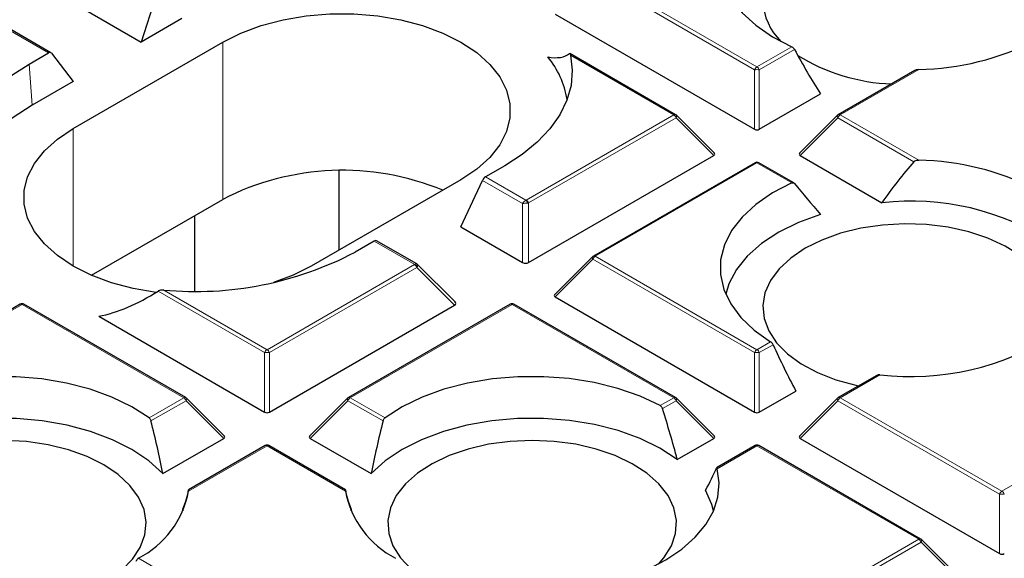
# Model space of a CAD drawing. Units: millimetres. Extents: x 0 to 420, y 0 to 297.
# Drawn here: x 305 to 320, y 193 to 201 of the extents above; entities that cross this region are included whole.
import ezdxf

# ---------------------------------------------------------------- set-up
doc = ezdxf.new("R2010")
doc.units = ezdxf.units.MM

msp = doc.modelspace()

# ---------------------------------------------------------------- linework, layer by layer
at = {"color": 8, "linetype": 'Continuous', "lineweight": 18}
for p, q in [((315.9754, 199.9124), (313.5748, 201.2982)), ((313.6098, 201.3417), (316.0104, 199.9559)), ((305.4934, 200.1615), (304.8933, 200.508)), ((308.0807, 197.9881), (308.0807, 200.3211)), ((316.0104, 199.9559), (316.526, 200.2535)), ((314.7745, 199.2424), (313.2421, 200.127)), ((316.5674, 200.2137), (316.0454, 199.9124)), ((305.2081, 199.9968), (305.2523, 199.3881)), ((315.9754, 199.0292), (315.9754, 199.9124)), ((316.0454, 199.9124), (316.0454, 199.0292)), ((318.4111, 199.9147), (317.2464, 199.2424)), ((312.5847, 197.9782), (314.7745, 199.2424)), ((317.2464, 199.2424), (318.4111, 198.57)), ((314.8095, 199.1988), (312.6197, 197.9347)), ((315.3693, 198.6389), (314.8095, 199.1988)), ((317.2114, 199.1988), (316.6515, 198.6389)), ((318.3401, 198.5473), (317.2114, 199.1988)), ((305.8584, 196.9972), (305.8584, 199.0382)), ((316.0104, 198.5289), (313.6098, 197.143)), ((316.526, 198.2312), (316.0104, 198.5289)), ((312.5322, 197.9255), (311.9353, 198.2701)), ((311.9812, 198.3232), (312.5813, 197.9768)), ((312.5322, 197.0516), (312.5322, 197.9255)), ((312.5813, 197.9768), (312.5847, 197.9782)), ((312.6197, 197.9347), (312.6197, 197.0516)), ((310.9296, 197.0233), (310.3295, 197.3697)), ((313.5748, 197.0995), (313.015, 196.5396)), ((315.9754, 195.7137), (313.5748, 197.0995)), ((313.6098, 197.143), (316.0104, 195.7572)), ((308.7373, 195.7572), (310.9271, 197.0214)), ((310.9621, 196.9778), (308.7723, 195.7137)), ((310.9271, 197.0214), (310.9296, 197.0233)), ((311.522, 196.4179), (310.9621, 196.9778)), ((308.7023, 195.7137), (307.121, 196.6266)), ((307.205, 196.6418), (308.7373, 195.7572)), ((305.1008, 196.4295), (302.7002, 195.0437)), ((307.5014, 195.0437), (305.1008, 196.4295)), ((312.3739, 196.4295), (309.9733, 195.0437)), ((314.7745, 195.0437), (312.3739, 196.4295)), ((316.0104, 195.7572), (316.2133, 195.8743)), ((308.7023, 194.8306), (308.7023, 195.7137)), ((308.7723, 195.7137), (308.7723, 194.8306)), ((315.9754, 194.8306), (315.9754, 195.7137)), ((316.2492, 195.8313), (316.0454, 195.7137)), ((316.0454, 195.7137), (316.0454, 194.8306)), ((317.8361, 195.3841), (317.2464, 195.0437)), ((306.9858, 194.7461), (307.5014, 195.0437)), ((307.5364, 195.0002), (307.0144, 194.6989)), ((308.0962, 194.4403), (307.5364, 195.0002)), ((309.9383, 195.0002), (309.3784, 194.4403)), ((310.4602, 194.6989), (309.9383, 195.0002)), ((309.9733, 195.0437), (310.4889, 194.7461)), ((314.5716, 194.9266), (314.7745, 195.0437)), ((314.8095, 195.0002), (314.6056, 194.8825)), ((315.3693, 194.4403), (314.8095, 195.0002)), ((317.2114, 195.0002), (316.6515, 194.4403)), ((319.612, 193.6143), (317.2114, 195.0002)), ((317.2464, 195.0437), (319.647, 193.6579)), ((319.647, 193.6579), (322.0476, 195.0437)), ((308.7373, 194.3302), (307.5727, 193.6579)), ((309.902, 193.6579), (308.7373, 194.3302)), ((316.0104, 194.3302), (315.4207, 193.9898)), ((318.411, 192.9444), (316.0104, 194.3302)), ((319.612, 192.7312), (319.612, 193.6143)), ((316.0104, 191.5585), (318.411, 192.9444)), ((318.446, 192.9008), (316.0454, 191.515)), ((319.0059, 192.3409), (318.446, 192.9008)), ((306.8279, 192.6608), (308.7373, 191.5585))]:
    msp.add_line(p, q, dxfattribs=at)
at = {"color": 7, "linetype": 'Continuous', "lineweight": 25}
for p, q in [((307.1036, 201.0593), (306.8685, 200.3211)), ((305.9526, 200.8498), (306.8685, 200.3211)), ((313.015, 200.7383), (315.9754, 199.0292)), ((307.4746, 200.671), (306.8685, 200.3211)), ((305.5304, 200.1643), (304.9328, 200.5093)), ((305.8584, 199.0382), (308.0807, 200.3211)), ((305.2081, 199.9968), (305.4934, 200.1615)), ((305.5394, 200.1563), (305.8584, 199.738)), ((314.803, 199.2452), (313.232, 200.1521)), ((318.3525, 199.9002), (317.2178, 199.2452)), ((305.8584, 199.738), (305.2523, 199.3881)), ((316.0454, 199.0292), (316.9516, 199.5523)), ((315.3784, 198.6726), (314.8149, 199.2361)), ((317.206, 199.2361), (316.6425, 198.6726)), ((312.6197, 197.0516), (315.3693, 198.6389)), ((316.6515, 198.6389), (317.8645, 197.9387)), ((312.2665, 198.4879), (311.9812, 198.3232)), ((315.9819, 198.5317), (313.5813, 197.1459)), ((316.5593, 198.2313), (316.039, 198.5317)), ((309.8088, 197.2366), (309.8088, 198.4107)), ((311.6163, 198.2801), (309.3939, 196.9972)), ((311.6163, 197.5803), (311.9353, 198.2701)), ((306.1294, 196.8617), (308.0807, 197.9881)), ((307.6659, 196.6269), (307.6659, 197.7487)), ((311.6163, 197.5803), (312.5322, 197.0516)), ((310.3295, 197.3697), (310.0442, 197.205)), ((310.9616, 197.029), (310.364, 197.374)), ((313.5694, 197.1368), (313.0059, 196.5733)), ((311.5333, 196.46), (310.9734, 197.0199)), ((313.015, 196.5396), (315.9754, 194.8306)), ((305.0722, 196.4324), (302.6716, 195.0465)), ((307.5299, 195.0465), (305.1294, 196.4324)), ((308.7723, 194.8306), (311.522, 196.4179)), ((312.3453, 196.4324), (309.9447, 195.0465)), ((314.803, 195.0465), (312.4024, 196.4324)), ((306.2384, 196.253), (308.7023, 194.8306)), ((317.788, 195.3757), (317.2178, 195.0465)), ((316.0454, 194.8306), (316.5878, 195.1437)), ((308.1053, 194.4739), (307.5418, 195.0375)), ((309.9329, 195.0375), (309.3694, 194.4739)), ((315.3784, 194.4739), (314.8149, 195.0375)), ((317.206, 195.0375), (316.6425, 194.4739)), ((307.1901, 193.9172), (308.0962, 194.4403)), ((309.3784, 194.4403), (310.2846, 193.9172)), ((314.827, 194.1271), (315.3693, 194.4403)), ((316.6515, 194.4403), (319.612, 192.7312)), ((308.7088, 194.333), (307.5739, 193.6779)), ((309.9005, 193.678), (308.7659, 194.333)), ((315.9819, 194.333), (315.4115, 194.0038)), ((318.4396, 192.9472), (316.039, 194.333)), ((307.4947, 193.3669), (307.4893, 193.3901)), ((309.9853, 193.3901), (309.98, 193.3669)), ((319.0149, 192.3746), (318.4514, 192.9381))]:
    msp.add_line(p, q, dxfattribs=at)
at = {"color": 7, "linetype": 'Continuous', "lineweight": 25, "flags": 128}
for points in [[(316.2133, 202.6104), (315.9712, 202.4388), (315.7723, 202.2496), (315.6205, 202.0464), (315.5186, 201.833), (315.4686, 201.6136), (315.4714, 201.3923), (315.527, 201.1733), (315.6343, 200.9608), (315.7913, 200.7589), (315.995, 200.5714), (316.2415, 200.4018), (316.526, 200.2535)], [(308.0807, 200.3211), (308.3503, 200.456), (308.6504, 200.5673), (308.9748, 200.6528), (309.3171, 200.7108), (309.6702, 200.7401), (310.0268, 200.7401), (310.3799, 200.7108), (310.7222, 200.6528), (311.0466, 200.5673), (311.3467, 200.456), (311.6163, 200.3211), (311.8499, 200.1655), (312.0427, 199.9923), (312.1909, 199.8049), (312.2914, 199.6074), (312.3421, 199.4036), (312.3421, 199.1976), (312.2914, 198.9938), (312.1909, 198.7962), (312.0427, 198.6089), (311.8499, 198.4357), (311.6163, 198.2801)], [(313.2421, 200.127), (313.268, 199.9033), (313.2498, 199.6794), (313.1877, 199.4581), (313.0826, 199.2424), (312.9357, 199.0348), (312.7491, 198.8383), (312.5251, 198.6552), (312.2665, 198.4879)], [(304.2326, 198.3578), (304.2067, 198.5814), (304.2249, 198.8053), (304.287, 199.0266), (304.3921, 199.2424), (304.5389, 199.4499), (304.7256, 199.6465), (304.9496, 199.8296), (305.2081, 199.9968)], [(305.2523, 199.3881), (304.9552, 199.1917), (304.7064, 198.9742), (304.5104, 198.7393), (304.3708, 198.4914), (304.2902, 198.2349), (304.2751, 198.1338)], [(307.0911, 196.6079), (306.7525, 196.6654), (306.428, 196.751), (306.128, 196.8623), (305.8584, 196.9972), (305.6248, 197.1528), (305.432, 197.326), (305.2838, 197.5133), (305.1833, 197.7109), (305.1325, 197.9147), (305.1325, 198.1206), (305.1833, 198.3244), (305.2838, 198.522), (305.432, 198.7093), (305.6248, 198.8826), (305.8584, 199.0382)], [(316.526, 198.2312), (316.2415, 198.0829), (315.995, 197.9134), (315.7913, 197.7259), (315.6343, 197.524), (315.527, 197.3115), (315.4714, 197.0925), (315.4686, 196.8712), (315.5186, 196.6517), (315.6205, 196.4384), (315.7723, 196.2352), (315.9712, 196.0459), (316.2133, 195.8743)], [(316.9516, 197.7659), (316.6257, 197.6465), (316.3326, 197.5016), (316.078, 197.3341), (315.8671, 197.1475), (315.7042, 196.9455), (315.5926, 196.7322), (315.5466, 196.5804)], [(320.1146, 195.7875), (320.2119, 195.9025), (320.3168, 196.0819), (320.3731, 196.2685), (320.3794, 196.4579), (320.3356, 196.6456), (320.2426, 196.8272), (320.1027, 196.9985), (319.9191, 197.1555), (319.6962, 197.2944), (319.4391, 197.4121), (319.154, 197.5057), (318.8474, 197.5732), (318.5266, 197.6128), (318.199, 197.6236), (317.8725, 197.6055), (317.5545, 197.5589), (317.2527, 197.4847), (316.9739, 197.3848), (316.7249, 197.2616)], [(316.7249, 197.2616), (316.5113, 197.1178), (316.3383, 196.9569), (316.2099, 196.7826), (316.129, 196.599), (316.0976, 196.4105), (316.1165, 196.2214), (316.1851, 196.0362), (316.3019, 195.8593), (316.4641, 195.6946), (316.6679, 195.5463), (316.9086, 195.4176), (317.1805, 195.3116), (317.4773, 195.2308), (317.5209, 195.2215)], [(309.3939, 196.9972), (309.1244, 196.8623), (308.8338, 196.754)], [(306.9858, 194.7461), (306.7289, 194.9103), (306.4352, 195.0526), (306.1104, 195.1702), (305.7606, 195.2608), (305.3926, 195.3228), (305.0132, 195.3549), (304.6299, 195.3565), (304.2497, 195.3276), (303.8801, 195.2688), (303.5281, 195.1812), (303.2003, 195.0664), (302.9031, 194.9266)], [(314.5716, 194.9266), (314.2743, 195.0664), (313.9466, 195.1812), (313.5945, 195.2688), (313.2249, 195.3276), (312.8448, 195.3565), (312.4614, 195.3549), (312.0821, 195.3228), (311.714, 195.2608), (311.3643, 195.1702), (311.0395, 195.0526), (310.7458, 194.9103), (310.4889, 194.7461)], [(307.1901, 193.9172), (306.9832, 194.1052), (306.7321, 194.2745), (306.4421, 194.4215), (306.1188, 194.5432), (305.7689, 194.6373), (305.3994, 194.7017), (305.0178, 194.7352), (304.6319, 194.7372), (304.2493, 194.7075), (303.878, 194.6468), (303.5252, 194.5563), (303.1983, 194.4379), (302.9038, 194.2938), (302.6477, 194.1271)], [(314.827, 194.1271), (314.5708, 194.2938), (314.2763, 194.4379), (313.9494, 194.5563), (313.5967, 194.6468), (313.2253, 194.7075), (312.8428, 194.7372), (312.4568, 194.7352), (312.0753, 194.7017), (311.7058, 194.6373), (311.3559, 194.5432), (311.0326, 194.4215), (310.7425, 194.2745), (310.4915, 194.1052), (310.2846, 193.9172)], [(306.3164, 194.048), (306.0673, 194.1713), (305.7886, 194.2712), (305.4867, 194.3453), (305.1688, 194.392), (304.8422, 194.4101), (304.5147, 194.3992), (304.1939, 194.3596), (303.8873, 194.2922), (303.6021, 194.1986), (303.3451, 194.0809), (303.1222, 193.9419), (302.9386, 193.785), (302.7987, 193.6137), (302.7057, 193.432), (302.6618, 193.2444), (302.6681, 193.055), (302.7244, 192.8684), (302.8294, 192.689), (302.9266, 192.5739)], [(312.6735, 194.4104), (312.3464, 194.3959), (312.027, 194.3527), (311.7227, 194.2819), (311.4407, 194.1851), (311.1876, 194.0646), (310.9693, 193.9232), (310.791, 193.7643), (310.6568, 193.5914), (310.5698, 193.4088), (310.5322, 193.2207), (310.5448, 193.0314), (310.6072, 192.8455), (310.7181, 192.6673), (310.8749, 192.5009), (311.0737, 192.3503), (311.3101, 192.2189), (311.5785, 192.11), (311.8725, 192.0259), (311.9544, 192.008)], [(314.548, 192.5739), (314.6289, 192.6673), (314.7398, 192.8455), (314.8022, 193.0314), (314.8148, 193.2207), (314.7772, 193.4088), (314.6902, 193.5914), (314.556, 193.7643), (314.3777, 193.9232), (314.1594, 194.0646), (313.9063, 194.1851), (313.6243, 194.2819), (313.32, 194.3527), (313.0006, 194.3959), (312.6735, 194.4104)], [(305.5203, 192.008), (305.564, 192.0173), (305.8607, 192.0981), (306.1326, 192.204), (306.3733, 192.3327), (306.5772, 192.4811), (306.7394, 192.6457), (306.8562, 192.8227), (306.9248, 193.0079), (306.9436, 193.197), (306.9122, 193.3855), (306.8314, 193.5691), (306.7029, 193.7433), (306.5299, 193.9043), (306.3164, 194.048)], [(314.3876, 192.4954), (314.6591, 192.636), (314.8964, 192.7959), (315.0953, 192.9723), (315.2525, 193.1623), (315.3651, 193.3626), (315.4313, 193.5696), (315.45, 193.7799), (315.4207, 193.9898)], [(315.367, 193.3669), (315.3426, 193.4582), (315.2477, 193.6702)]]:
    msp.add_lwpolyline(points, dxfattribs=at)
at = {"color": 8, "linetype": 'Continuous', "lineweight": 18, "flags": 128}
for points in [[(314.8095, 199.1988), (314.8134, 199.206), (314.8164, 199.213), (314.8181, 199.2194), (314.8187, 199.2252), (314.8181, 199.2302), (314.8164, 199.2343), (314.8149, 199.2361)], [(317.2114, 199.1988), (317.2074, 199.206), (317.2045, 199.213), (317.2027, 199.2194), (317.2021, 199.2252), (317.2027, 199.2302), (317.2045, 199.2343), (317.206, 199.2361)], [(313.5748, 197.0995), (313.5709, 197.1067), (313.568, 197.1136), (313.5662, 197.1201), (313.5656, 197.1259), (313.5662, 197.1309), (313.568, 197.135), (313.5694, 197.1368)], [(307.5418, 195.0375), (307.5433, 195.0356), (307.545, 195.0316), (307.5456, 195.0266), (307.545, 195.0207), (307.5433, 195.0143), (307.5403, 195.0074), (307.5364, 195.0002)], [(309.9383, 195.0002), (309.9343, 195.0074), (309.9314, 195.0143), (309.9296, 195.0207), (309.929, 195.0266), (309.9296, 195.0316), (309.9314, 195.0356), (309.9329, 195.0375)], [(314.8149, 195.0375), (314.8164, 195.0356), (314.8181, 195.0316), (314.8187, 195.0266), (314.8181, 195.0207), (314.8164, 195.0143), (314.8134, 195.0074), (314.8095, 195.0002)], [(317.2114, 195.0002), (317.2074, 195.0074), (317.2045, 195.0143), (317.2027, 195.0207), (317.2021, 195.0266), (317.2027, 195.0316), (317.2045, 195.0356), (317.206, 195.0375)], [(318.4514, 192.9381), (318.4529, 192.9363), (318.4547, 192.9322), (318.4553, 192.9272), (318.4547, 192.9214), (318.4529, 192.915), (318.45, 192.908), (318.446, 192.9008)]]:
    msp.add_lwpolyline(points, dxfattribs=at)
at = {"color": 7, "linetype": 'Continuous', "lineweight": 25}
for centre, radius, start, end in [((316.9888, 200.9708), 0.8925, 182.53012, 225.70376), ((318.3359, 203.9008), 3.9868, 271.08064, 296.87625), ((311.8726, 199.2506), 1.3383, 9.48934, 39.49493), ((318.1096, 202.5389), 2.8391, 238.24822, 267.95913), ((314.7745, 199.1957), 0.0571, 44.99845, 60.00269), ((317.2464, 199.1957), 0.0571, 119.99731, 135.00155), ((316.0104, 198.4822), 0.0571, 60.00269, 119.99731), ((318.3359, 194.5839), 3.9868, 63.12375, 88.91936), ((309.8589, 194.5396), 3.8799, 67.47566, 117.27737), ((318.2976, 194.1237), 3.8395, 56.91506, 96.47732), ((307.6718, 201.7269), 5.1065, 264.75452, 297.6837), ((313.6098, 197.0964), 0.0571, 119.99731, 135.00155), ((305.1008, 196.3829), 0.0571, 60.00269, 119.99731), ((312.3739, 196.3829), 0.0571, 60.00269, 119.99731), ((318.2937, 199.3135), 3.9559, 263.35651, 302.59347), ((307.5014, 194.997), 0.0571, 44.99845, 60.00269), ((309.9733, 194.997), 0.0571, 119.99731, 135.00155), ((314.7745, 194.997), 0.0571, 44.99845, 60.00269), ((317.2464, 194.997), 0.0571, 119.99731, 135.00155), ((308.7373, 194.2835), 0.0571, 60.00269, 119.99731), ((316.0104, 194.2835), 0.0571, 60.00269, 119.99731), ((306.1787, 193.9224), 1.4189, 297.23164, 349.25279), ((311.296, 193.9224), 1.4189, 190.74721, 242.76836), ((318.411, 192.8977), 0.0571, 44.99845, 60.00269)]:
    msp.add_arc(centre, radius, start, end, dxfattribs=at)
at = {"color": 8, "linetype": 'Continuous', "lineweight": 18}
for centre, radius, start, end in [((316.0577, 199.882), 0.0877, 122.63797, 159.77289), ((315.9631, 199.882), 0.0877, 20.22711, 57.36203), ((316.0104, 199.1888), 0.7244, 87.23102, 92.76898), ((314.7912, 199.2189), 0.0289, 65.84324, 125.46722), ((314.7272, 199.1685), 0.0877, 20.22711, 57.36203), ((317.2937, 199.1685), 0.0877, 122.63797, 159.77289), ((317.2296, 199.2189), 0.0289, 54.53278, 114.15676), ((315.9937, 198.5054), 0.0289, 54.53278, 114.15676), ((316.0272, 198.5054), 0.0289, 65.84324, 125.46722), ((312.4946, 197.9062), 0.1118, 14.27381, 39.1302), ((312.5374, 197.9044), 0.0877, 20.22711, 57.36203), ((313.6571, 197.0692), 0.0877, 122.63797, 159.77289), ((313.5931, 197.1195), 0.0289, 54.53278, 114.15676), ((310.8798, 196.9475), 0.0877, 20.22711, 57.36203), ((310.9062, 196.9509), 0.0761, 32.21958, 72.0938), ((305.084, 196.406), 0.0289, 54.53278, 114.15676), ((305.1175, 196.406), 0.0289, 65.84324, 125.46722), ((312.3571, 196.406), 0.0289, 54.53278, 114.15676), ((312.3906, 196.406), 0.0289, 65.84324, 125.46722), ((308.7846, 195.6834), 0.0877, 122.63797, 159.77289), ((308.7373, 194.9902), 0.7244, 87.23102, 92.76898), ((308.69, 195.6834), 0.0877, 20.22711, 57.36203), ((316.0577, 195.6834), 0.0877, 122.63797, 159.77289), ((316.0104, 194.9902), 0.7244, 87.23102, 92.76898), ((315.9631, 195.6834), 0.0877, 20.22711, 57.36203), ((307.5181, 195.0202), 0.0289, 65.84324, 125.46722), ((307.4541, 194.9699), 0.0877, 20.22711, 57.36203), ((310.0206, 194.9699), 0.0877, 122.63797, 159.77289), ((309.9565, 195.0202), 0.0289, 54.53278, 114.15676), ((314.7912, 195.0202), 0.0289, 65.84324, 125.46722), ((314.7272, 194.9699), 0.0877, 20.22711, 57.36203), ((317.2937, 194.9699), 0.0877, 122.63797, 159.77289), ((317.2296, 195.0202), 0.0289, 54.53278, 114.15676), ((308.7206, 194.3067), 0.0289, 54.53278, 114.15676), ((308.7541, 194.3067), 0.0289, 65.84324, 125.46722), ((315.9937, 194.3067), 0.0289, 54.53278, 114.15676), ((316.0272, 194.3067), 0.0289, 65.84324, 125.46722), ((319.6943, 193.584), 0.0877, 122.63797, 159.77289), ((319.647, 192.8908), 0.7244, 87.23102, 92.76898), ((319.5997, 193.584), 0.0877, 20.22711, 57.36203), ((318.4278, 192.9209), 0.0289, 65.84324, 125.46722), ((318.3637, 192.8705), 0.0877, 20.22711, 57.36203)]:
    msp.add_arc(centre, radius, start, end, dxfattribs=at)
at = {"color": 7, "linetype": 'Continuous', "lineweight": 25}
for centre, major_axis, ratio, start_param, end_param in [((305.4979, 200.1007), (0.0305, 0.0647), 0.625261, 5.9693522, 7.0165498), ((309.4281, 204.3437), (-3.8092, 4.1835), 0.2009485, 2.8884346, 3.1308531), ((317.9295, 202.8325), (-1.8911, 5.3561), 0.406052, 1.9336076, 2.0796868), ((316.0104, 199.0629), (0.0571, 0), 0.7452752, 4.0533309, 5.371447), ((315.311, 198.6591), (0.0738, 0), 0.4471651, 5.6241273, 6.9422433), ((316.7098, 198.6591), (0.0738, 0), 0.4471651, 2.4825346, 3.8006507), ((318.5106, 194.7713), (1.6469, 4.6645), 0.406052, 0.7836995, 0.9760599), ((311.9768, 198.2674), (0.04, 0.0593), 0.5250234, 0.8219635, 1.869161), ((317.9295, 197.9292), (-2.8143, 3.0909), 0.2009485, 1.2957446, 1.4418238), ((310.3251, 197.3139), (0.04, 0.0593), 0.5250234, 0.0366466, 0.8219635), ((310.9242, 196.9681), (0.0378, 0.0606), 0.4794755, 6.0375754, 6.299456), ((312.5759, 197.0937), (0.0714, 0), 0.7452752, 4.0533309, 5.371447), ((310.9242, 196.9681), (0.049, 0.052), 0.3394747, 6.2731594, 6.5117436), ((308.0466, 203.5461), (2.5596, 7.2496), 0.406052, 3.3753289, 3.6177474), ((311.4491, 196.4432), (0.0922, 0), 0.4471651, 5.6241273, 6.9422433), ((313.0733, 196.5598), (0.0738, 0), 0.4471651, 2.4825346, 3.8006507), ((317.9365, 197.6704), (-1.8482, 5.2347), 0.406052, 1.7835926, 1.9265596), ((312.3699, 194.4569), (-1.8482, 5.2347), 0.406052, 4.5075944, 4.6505614), ((304.4906, 195.0743), (-1.8911, 5.3561), 0.406052, 4.3544672, 4.5005464), ((308.7373, 194.8642), (0.0571, 0), 0.7452752, 4.0533309, 5.371447), ((312.9841, 195.0743), (1.8911, 5.3561), 0.406052, 1.7826389, 1.9287181), ((316.0104, 194.8642), (0.0571, 0), 0.7452752, 4.0533309, 5.371447), ((308.0379, 194.4605), (0.0738, 0), 0.4471651, 5.6241273, 6.9422433), ((309.4367, 194.4605), (0.0738, 0), 0.4471651, 2.4825346, 3.8006507), ((315.311, 194.4605), (0.0738, 0), 0.4471651, 5.6241273, 6.9422433), ((316.7098, 194.4605), (0.0738, 0), 0.4471651, 2.4825346, 3.8006507), ((312.951, 191.8547), (2.5147, 2.7618), 0.2009485, 5.5964929, 5.7629819), ((305.0717, 191.2455), (2.4509, 2.6918), 0.2009485, 5.7940197, 5.9863801), ((312.403, 191.2455), (-2.4509, 2.6918), 0.2009485, 0.2968052, 0.4891656), ((319.647, 192.7649), (0.0571, 0), 0.7452752, 4.0533309, 5.371447)]:
    msp.add_ellipse(centre, major_axis=major_axis, ratio=ratio, start_param=start_param, end_param=end_param, dxfattribs=at)
at = {"color": 8, "linetype": 'Continuous', "lineweight": 18}
for centre, major_axis, ratio, start_param, end_param in [((312.5759, 197.9216), (0.0442, 0.0567), 0.5438869, 0.8608981, 1.9080957), ((312.5759, 197.9216), (0.0714, 0.0071), 0.1433808, 1.168384, 2.2155816), ((312.5759, 197.94), (0.0714, 0), 0.0936466, 5.1005285, 5.371447), ((310.9242, 196.9681), (0.0378, 0.0606), 0.4794755, 0.0162707, 0.8015876), ((310.9126, 196.9798), (0.0593, 0.0414), 0.4950379, 5.2915413, 5.5624598), ((310.9242, 196.9681), (0.049, 0.052), 0.3394747, 5.4645461, 6.2731594)]:
    msp.add_ellipse(centre, major_axis=major_axis, ratio=ratio, start_param=start_param, end_param=end_param, dxfattribs=at)
at = {"color": 7, "linetype": 'Continuous', "lineweight": 25}
for points, knots in [([(383.7364, 186.9936), (383.7367, 187.01), (383.7442, 187.4063), (383.7171, 188.1828), (383.6516, 189.3217), (383.5359, 190.4588), (383.3767, 191.5933), (383.1722, 192.7249), (382.9229, 193.8529), (382.6288, 194.9769), (382.2899, 196.0962), (381.9063, 197.2104), (381.4779, 198.3187), (381.0049, 199.4207), (380.4873, 200.5155), (379.9253, 201.6026), (379.3189, 202.6812), (378.6684, 203.7506), (377.9741, 204.81), (377.2364, 205.8587), (376.4555, 206.8957), (375.6319, 207.9205), (374.7662, 208.932), (373.859, 209.9297), (372.9109, 210.9126), (371.9225, 211.8801), (370.8947, 212.8313), (369.8283, 213.7658), (368.724, 214.6827), (367.5827, 215.5814), (366.4052, 216.4614), (365.1926, 217.3222), (363.9456, 218.1631), (362.6652, 218.9838), (361.3524, 219.7837), (360.0081, 220.5624), (358.6331, 221.3196), (357.2286, 222.0548), (355.7954, 222.7678), (354.3345, 223.4581), (352.8467, 224.1255), (351.3332, 224.7696), (349.7947, 225.3902), (348.2323, 225.9871), (346.6469, 226.5599), (345.0395, 227.1085), (343.411, 227.6325), (341.7625, 228.1319), (340.0949, 228.6063), (338.4091, 229.0556), (336.7062, 229.4796), (334.9872, 229.878), (333.253, 230.2509), (331.5048, 230.5979), (329.7434, 230.9189), (327.97, 231.2139), (326.1855, 231.4826), (324.3909, 231.725), (322.5874, 231.941), (320.7759, 232.1304), (318.9575, 232.2932), (317.1332, 232.4293), (315.3041, 232.5387), (313.4712, 232.6213), (311.6357, 232.6771), (309.7984, 232.7061), (307.9606, 232.7081), (306.1232, 232.6834), (304.2874, 232.6317), (302.4541, 232.5532), (300.6244, 232.4481), (298.7996, 232.3156), (297.0544, 232.1654), (295.9215, 232.0462), (295.3921, 231.9905)], [0, 0, 0, 0, 0.0005737, 0.013921, 0.0272671, 0.0406183, 0.053982, 0.0673655, 0.0807756, 0.0942186, 0.1077002, 0.1212257, 0.1347993, 0.1484246, 0.1621043, 0.1758402, 0.189633, 0.2034828, 0.2173887, 0.231349, 0.2453615, 0.2594231, 0.2735305, 0.2876799, 0.3018672, 0.3160884, 0.3303392, 0.3446156, 0.3589136, 0.3732294, 0.3875596, 0.401901, 0.4162507, 0.4306061, 0.4449648, 0.4593249, 0.4736841, 0.4880411, 0.5023947, 0.5167441, 0.5310884, 0.545427, 0.5597596, 0.5740859, 0.5884056, 0.6027187, 0.6170251, 0.6313249, 0.6456182, 0.6599053, 0.6741862, 0.6884614, 0.702731, 0.7169953, 0.7312547, 0.7455096, 0.7597602, 0.774007, 0.7882503, 0.8024906, 0.8167281, 0.8309634, 0.8451967, 0.8594286, 0.8736593, 0.8878894, 0.9021191, 0.916349, 0.9305793, 0.9448104, 0.9590427, 0.9732767, 0.9875126, 1, 1, 1, 1]), ([(316.5674, 200.2137), (316.564, 200.2191), (316.5572, 200.23), (316.5424, 200.2445), (316.5316, 200.2505), (316.526, 200.2535)], [0, 0, 0, 0, 0.3257079, 0.6519323, 1, 1, 1, 1]), ([(313.2281, 200.1522), (313.2297, 200.1524), (313.2339, 200.1529), (313.2387, 200.1413), (313.2414, 200.1301), (313.2421, 200.127)], [0, 0, 0, 0, 0.31647909, 0.81379691, 1, 1, 1, 1]), ([(318.4111, 199.9147), (318.3975, 199.9136), (318.3766, 199.9118), (318.3588, 199.9032), (318.3525, 199.9001)], [0, 0, 0, 0, 0.64693423, 1, 1, 1, 1]), ([(318.3401, 198.5473), (318.3451, 198.5516), (318.3568, 198.5616), (318.3822, 198.5693), (318.4013, 198.5698), (318.4111, 198.57)], [0, 0, 0, 0, 0.2698568, 0.6287921, 1, 1, 1, 1]), ([(316.526, 198.2312), (316.5312, 198.233), (316.5415, 198.2365), (316.5565, 198.2343), (316.5637, 198.2278), (316.5674, 198.2244)], [0, 0, 0, 0, 0.3238236, 0.6480219, 1, 1, 1, 1]), ([(307.205, 196.6418), (307.188, 196.6419), (307.1598, 196.642), (307.1324, 196.6334), (307.1225, 196.6275), (307.121, 196.6266)], [0, 0, 0, 0, 0.56095707, 0.93103748, 1, 1, 1, 1]), ([(316.2492, 195.8313), (316.2463, 195.837), (316.2405, 195.8482), (316.2276, 195.8639), (316.2182, 195.8707), (316.2133, 195.8743)], [0, 0, 0, 0, 0.3211854, 0.6429642, 1, 1, 1, 1]), ([(317.8361, 195.3841), (317.8266, 195.3842), (317.81, 195.3842), (317.7936, 195.3798), (317.7885, 195.3758), (317.7882, 195.3755)], [0, 0, 0, 0, 0.5514255, 0.9677981, 1, 1, 1, 1]), ([(308.7373, 170.6442), (308.24, 170.6466), (307.5368, 170.6499), (306.4932, 170.6724), (305.5925, 170.6998), (304.5181, 170.746), (303.3891, 170.8091), (302.2071, 170.8914), (300.9891, 170.9939), (299.7452, 171.1172), (298.4833, 171.2616), (297.2093, 171.4277), (295.9281, 171.6155), (294.6436, 171.8252), (293.3592, 172.0568), (292.0778, 172.3102), (290.8018, 172.5854), (289.5336, 172.8822), (288.2751, 173.2005), (287.0283, 173.5401), (285.7949, 173.9007), (284.5765, 174.2821), (283.3746, 174.684), (282.1907, 175.106), (281.0261, 175.5477), (279.8821, 176.009), (278.7599, 176.4892), (277.6607, 176.9881), (276.5856, 177.5053), (275.5356, 178.0402), (274.5119, 178.5924), (273.5153, 179.1615), (272.5468, 179.7471), (271.6072, 180.3485), (270.6975, 180.9654), (269.8183, 181.5972), (268.9706, 182.2435), (268.1549, 182.9037), (267.372, 183.5774), (266.6226, 184.264), (265.9073, 184.9631), (265.2266, 185.6742), (264.5812, 186.3968), (263.9715, 187.1305), (263.3983, 187.8748), (262.8618, 188.6293), (262.3627, 189.3935), (261.9015, 190.1672), (261.4787, 190.9499), (261.0947, 191.7411), (260.7505, 192.5407), (260.4451, 193.3481), (260.1847, 194.1632), (260.0207, 194.7337), (259.956, 195.0329), (259.9507, 195.0572)], [0, 0, 0, 0, 0.02108898, 0.0298162, 0.04428295, 0.0593337, 0.0754981, 0.09238036, 0.10982009, 0.12768933, 0.14589714, 0.16437618, 0.18307566, 0.20195654, 0.22098827, 0.24014659, 0.25941196, 0.27876844, 0.29820289, 0.3177044, 0.3372638, 0.35687335, 0.37652649, 0.39621762, 0.41594196, 0.43569545, 0.45547459, 0.47527647, 0.49509861, 0.51493899, 0.53479599, 0.55466838, 0.57455527, 0.59445617, 0.61437094, 0.63429975, 0.65424312, 0.67420202, 0.69417785, 0.71417241, 0.73418795, 0.7542272, 0.77429336, 0.79439014, 0.81452175, 0.83469287, 0.85490869, 0.8751748, 0.89549717, 0.91588205, 0.93633583, 0.9568649, 0.97747545, 0.99817326, 1, 1, 1, 1]), ([(314.5716, 194.9266), (314.5762, 194.9235), (314.5854, 194.9174), (314.5971, 194.9023), (314.6031, 194.89), (314.6054, 194.8833), (314.6056, 194.8825)], [0, 0, 0, 0, 0.3195979, 0.6396654, 0.9599962, 1, 1, 1, 1]), ([(306.9858, 194.7461), (306.9897, 194.7425), (306.9977, 194.7355), (307.0081, 194.7187), (307.0122, 194.7056), (307.0144, 194.6989)], [0, 0, 0, 0, 0.3238236, 0.6480219, 1, 1, 1, 1]), ([(357.4573, 194.8047), (357.4156, 194.6391), (357.3014, 194.1854), (357.0625, 193.4466), (356.7449, 192.5883), (356.3772, 191.7331), (355.9622, 190.8819), (355.4992, 190.0358), (354.9886, 189.196), (354.4305, 188.3636), (353.8254, 187.5397), (353.1961, 186.7533), (352.5252, 185.9774), (351.8386, 185.2399), (351.1137, 184.5145), (350.3807, 183.8272), (349.6138, 183.1519), (348.8136, 182.4894), (347.9808, 181.8401), (347.116, 181.2046), (346.2199, 180.5833), (345.2932, 179.9769), (344.3367, 179.3857), (343.3512, 178.8104), (342.3374, 178.2513), (341.2962, 177.709), (340.2285, 177.184), (339.1352, 176.6765), (338.017, 176.1872), (336.8751, 175.7164), (335.7104, 175.2645), (334.5238, 174.8319), (333.3164, 174.4189), (332.0892, 174.0259), (330.8433, 173.6533), (329.5798, 173.3014), (328.2999, 172.9703), (327.0047, 172.6606), (325.6956, 172.3723), (324.3738, 172.1058), (323.0409, 171.8612), (321.6984, 171.6388), (320.3483, 171.4388), (318.9929, 171.2614), (317.6355, 171.1066), (316.2811, 170.9748), (314.9392, 170.8662), (313.6321, 170.7812), (312.4213, 170.721), (311.3694, 170.6829), (310.4036, 170.6589), (309.5499, 170.6462), (308.9779, 170.6448), (308.7373, 170.6442)], [0, 0, 0, 0, 0.0125704, 0.0344489, 0.0564007, 0.0784198, 0.1005001, 0.1226358, 0.1448215, 0.1670521, 0.1893233, 0.2116309, 0.2316693, 0.2539743, 0.2739966, 0.2940148, 0.3140283, 0.334038, 0.3540447, 0.3740491, 0.3940515, 0.4140524, 0.4340521, 0.4540508, 0.4740486, 0.4940455, 0.5140415, 0.5340366, 0.5540305, 0.5740229, 0.5940134, 0.6140015, 0.6339865, 0.6539677, 0.673944, 0.6939142, 0.7138766, 0.7338293, 0.7537693, 0.7736933, 0.793596, 0.8134703, 0.8333058, 0.8530861, 0.8727844, 0.8923532, 0.9116992, 0.9306107, 0.9484814, 0.9635585, 0.975589, 0.9897332, 1, 1, 1, 1]), ([(310.4602, 194.6989), (310.4622, 194.7051), (310.4662, 194.7177), (310.4764, 194.7348), (310.4846, 194.7422), (310.4889, 194.7461)], [0, 0, 0, 0, 0.3257079, 0.6519323, 1, 1, 1, 1]), ([(315.4118, 194.0034), (315.412, 194.0037), (315.4134, 194.0055), (315.4162, 194.0023), (315.419, 193.9964), (315.4204, 193.991), (315.4207, 193.9898)], [0, 0, 0, 0, 0.0712164, 0.4434612, 0.8748483, 1, 1, 1, 1]), ([(307.5741, 193.6775), (307.5742, 193.6777), (307.5745, 193.6792), (307.5741, 193.6725), (307.5732, 193.6628), (307.5727, 193.6579)], [0, 0, 0, 0, 0.064984, 0.5246339, 1, 1, 1, 1]), ([(309.902, 193.6579), (309.9013, 193.6646), (309.9003, 193.6753), (309.9003, 193.6793), (309.9008, 193.6766), (309.901, 193.6755)], [0, 0, 0, 0, 0.5062857, 0.797133, 1, 1, 1, 1]), ([(306.8279, 192.6608), (306.8235, 192.6576), (306.8147, 192.6513), (306.8023, 192.6366), (306.7953, 192.6248), (306.7923, 192.6185), (306.792, 192.6178)], [0, 0, 0, 0, 0.3195979, 0.6396654, 0.9599962, 1, 1, 1, 1])]:
    msp.add_open_spline(points, degree=3, knots=knots, dxfattribs=at)
at = {"color": 8, "linetype": 'Continuous', "lineweight": 18}
for points, knots in [([(273.7657, 178.8763), (273.1195, 179.2582), (271.8181, 180.0274), (270, 181.2673), (268.277, 182.5772), (266.6717, 183.9592), (265.1919, 185.4083), (263.8504, 186.9192), (262.6578, 188.4851), (261.6244, 190.0973), (260.7575, 191.7481), (260.0629, 193.4292), (259.545, 195.1314), (259.2061, 196.8453), (259.0466, 198.5618), (259.065, 200.2723), (259.258, 201.9665), (259.6202, 203.6356), (260.1445, 205.2718), (260.8235, 206.8693), (261.6484, 208.4219), (262.6145, 209.9317), (263.725, 211.408), (264.9888, 212.859), (266.4118, 214.2841), (267.9929, 215.6753), (269.7306, 217.0257), (271.6204, 218.3265), (273.6559, 219.5695), (275.8272, 220.7459), (278.125, 221.8488), (280.538, 222.8717), (283.0533, 223.8088), (285.6569, 224.6553), (288.3345, 225.4075), (291.0716, 226.0626), (293.8505, 226.6186), (296.6553, 227.0747), (299.4703, 227.4323), (302.284, 227.6907), (305.0825, 227.8607), (306.9441, 227.8968), (307.8683, 227.9148)], [0, 0, 0, 0, 0.0238324, 0.0480017, 0.0724819, 0.0972451, 0.1222617, 0.1475572, 0.173015, 0.1985993, 0.2242734, 0.25, 0.2757262, 0.3014001, 0.3269844, 0.3524424, 0.3777383, 0.4027545, 0.4275175, 0.4519977, 0.4761672, 0.5, 0.5238323, 0.5480017, 0.5724819, 0.5972451, 0.6222617, 0.6475572, 0.673015, 0.6985993, 0.7242734, 0.75, 0.7757262, 0.8014001, 0.8269844, 0.8524424, 0.8777383, 0.9027545, 0.9275175, 0.9519977, 0.9761674, 1, 1, 1, 1]), ([(343.8825, 219.5086), (344.5283, 219.1231), (345.8291, 218.3465), (347.6444, 217.095), (349.3631, 215.7732), (350.9623, 214.3787), (352.4341, 212.9168), (353.7656, 211.393), (354.9459, 209.8141), (355.9648, 208.1889), (356.815, 206.5254), (357.4906, 204.8321), (357.9872, 203.1182), (358.3027, 201.3934), (358.4369, 199.6669), (358.3913, 197.9474), (358.1696, 196.2455), (357.7774, 194.5698), (357.222, 192.9285), (356.511, 191.3273), (355.6536, 189.7723), (354.6546, 188.2616), (353.5104, 186.7856), (352.2119, 185.3362), (350.7531, 183.9137), (349.1353, 182.5265), (347.36, 181.1816), (345.432, 179.8877), (343.358, 178.6534), (341.1482, 177.4874), (338.8122, 176.3966), (336.3617, 175.3875), (333.8098, 174.466), (331.1709, 173.6369), (328.4598, 172.9038), (325.6911, 172.2693), (322.883, 171.7353), (320.0516, 171.3025), (317.2127, 170.9694), (314.3783, 170.7364), (311.5618, 170.5926), (309.6906, 170.5745), (308.7617, 170.5656)], [0, 0, 0, 0, 0.0238205, 0.047981, 0.0724556, 0.0972162, 0.1222328, 0.1475313, 0.1729939, 0.1985844, 0.2242656, 0.25, 0.275734, 0.301415, 0.3270055, 0.3524683, 0.3777672, 0.4027834, 0.4275437, 0.4520184, 0.4761792, 0.5, 0.5238204, 0.547981, 0.5724556, 0.5972162, 0.6222328, 0.6475313, 0.6729939, 0.6985844, 0.7242656, 0.75, 0.775734, 0.801415, 0.8270055, 0.8524683, 0.8777672, 0.9027834, 0.9275437, 0.9520184, 0.9761793, 1, 1, 1, 1])]:
    msp.add_open_spline(points, degree=3, knots=knots, dxfattribs=at)

doc.saveas('drawing.dxf')
